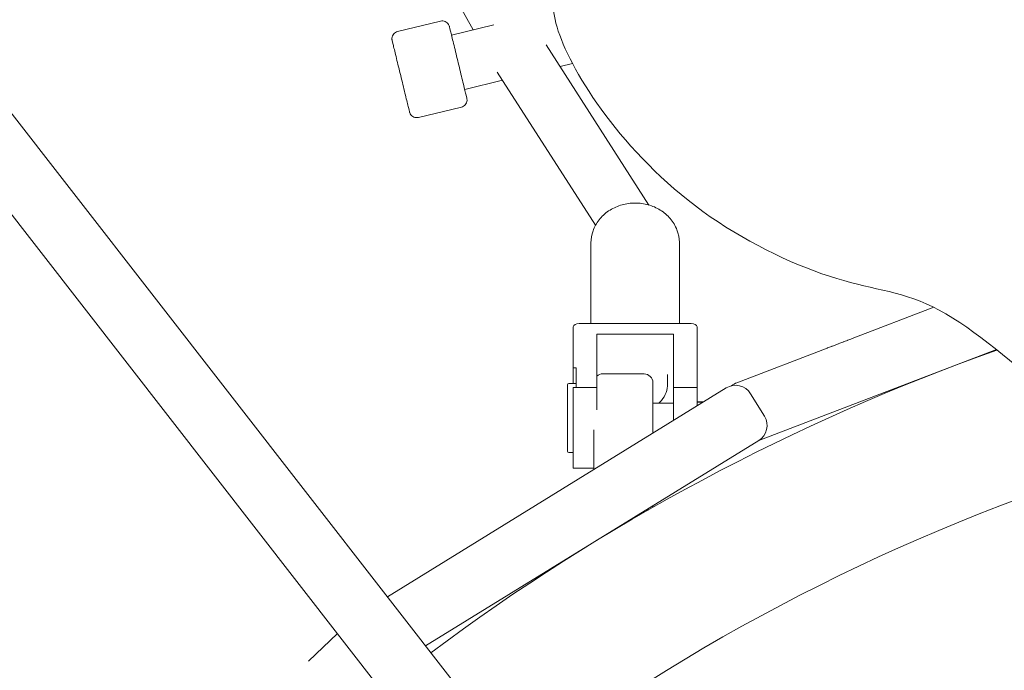
# Model space of a CAD drawing. Units: millimetres. Extents: x -10132 to 10924, y -8103 to 7518.
# Drawn here: x -574 to -239, y 575 to 796 of the extents above; entities that cross this region are included whole.
import ezdxf

# ---------------------------------------------------------------- set-up
doc = ezdxf.new("R2010")
doc.units = ezdxf.units.MM
doc.header["$LTSCALE"] = 20
doc.linetypes.add('HIDDEN', pattern=[9.525, 6.35, -3.175])
doc.layers.add('2d', color=230, linetype='Continuous')
doc.layers.add('CSA-No-EncroachmentZone_Hatch', color=20, linetype='HIDDEN')

msp = doc.modelspace()

# ---------------------------------------------------------------- hatches: boundary and pattern name
at = {"layer": 'CSA-No-EncroachmentZone_Hatch'}
h = msp.add_hatch(dxfattribs=at)
h.set_pattern_fill('ANSI31', color=256, scale=100)
h.set_pattern_definition([(307.875, (-5250.7, -6236.8), (250.6193, 194.926), [])])
edge = h.paths.add_edge_path()
edge.add_line((5105.2, 5612.09), (4675.54, 5665.16))
edge.add_arc((4453.99, 3739.2), 1938.66, 83.43773, 99.45295)
edge.add_line((4135.58, 5651.53), (4368.87, 7517.82))
edge.add_line((4368.87, 7517.82), (5898.66, 7326.6))
edge.add_line((5898.66, 7326.6), (5665.5, 5461.28))
edge.add_arc((4890.08, 3696.65), 1927.48, 66.2783, 83.59206)
edge = h.paths.add_edge_path()
edge.add_arc((-5566.41, -4434.37), 1830, 262.82156, 279.93424, ccw=False)
edge.add_line((-5795.09, -6250.03), (-6219.77, -6196.54))
edge.add_arc((-6030.8, -4376.32), 1830, 245.81572, 264.07281, ccw=False)
edge.add_line((-6780.5, -6045.71), (-7013.72, -7911.51))
edge.add_line((-7013.72, -7911.51), (-5483.93, -8102.73))
edge.add_line((-5483.93, -8102.73), (-5250.69, -6236.8))

# ---------------------------------------------------------------- linework, layer by layer
at = {"layer": '2d', "lineweight": 0}
for p, q in [((-209.4, 291.65), (-2892.47, 3742.93)), ((-226.08, 278.88), (-2909.05, 3730.04)), ((-1209.7, 2216.47), (-419.75, 792.12)), ((-445.38, 791.54), (-430.81, 795.09)), ((-412.67, 793.84), (-427.08, 790.33)), ((-394.9, 787.05), (-360.07, 732.67)), ((-390.22, 779.74), (-386.04, 780.76)), ((-411.53, 777.78), (-378.21, 725.78)), ((-422.59, 771.87), (-409.74, 775)), ((-438.29, 762.39), (-423.72, 765.94)), ((-379.75, 719.79), (-379.75, 692.4)), ((-349.75, 719.79), (-349.75, 692.4)), ((-291.17, 687.32), (-263.45, 697.94)), ((-383.75, 692.4), (-345.75, 692.4)), ((-385.75, 672.09), (-385.75, 691.37)), ((-351.75, 688.78), (-377.75, 688.78)), ((-377.75, 688.78), (-377.75, 663.09)), ((-351.75, 659.54), (-351.75, 688.78)), ((-343.75, 664.47), (-343.75, 691.37)), ((-330.28, 672.34), (-299.55, 684.11)), ((-322.76, 652.73), (-242.19, 683.6)), ((-384.75, 677.41), (-385.75, 677.41)), ((-384.75, 670.69), (-384.75, 677.41)), ((-375.74, 675.36), (-361.74, 675.36)), ((-353.75, 675.08), (-353.75, 671.98)), ((-387.75, 671.59), (-387.75, 649.12)), ((-387.25, 672.09), (-384.75, 672.09)), ((-358.74, 672.36), (-358.74, 655.22)), ((-333.85, 670.58), (-448.84, 599.64)), ((-377.75, 670.69), (-385.75, 670.69)), ((-385.75, 643.3), (-385.75, 670.69)), ((-343.75, 670.69), (-351.75, 670.69)), ((-325.59, 668.62), (-320.87, 660.96)), ((-351.75, 665.36), (-358.74, 665.36)), ((-341.45, 665.89), (-343.75, 665.89)), ((-341.65, 665.76), (-343.75, 665.76)), ((-378.74, 656.35), (-378.74, 642.88)), ((-358.53, 655.36), (-358.74, 655.36)), ((-322.82, 652.7), (-435.88, 582.97)), ((-387.25, 648.62), (-385.75, 648.62)), ((-385.75, 643.3), (-378.74, 643.3)), ((-360.89, 629.22), (-360.15, 629.22)), ((-358.74, 630.55), (-358.74, 630.02)), ((-465.8, 587.24), (-475.55, 577.83))]:
    msp.add_line(p, q, dxfattribs=at)
for centre, radius, start, end in [((0, 0), 725, 109.49671, 126.78073), ((-375.74, 672.36), 3, 90, 131.9312), ((-361.74, 672.36), 3, 360, 90), ((-387.25, 671.59), 0.5, 90, 180), ((-328.15, 666.73), 6, 110.9624, 130.0319), ((-330.7, 665.47), 6, 31.6683, 121.668), ((-325.97, 657.81), 6, 301.6687, 31.6683), ((-324.93, 658.33), 6, 290.7383, 290.9613), ((-387.25, 649.12), 0.5, 180, 270), ((0, 0), 675, 106.49882, 126.70063)]:
    msp.add_arc(centre, radius, start, end, dxfattribs=at)
at = {"layer": '2d', "lineweight": 0, "extrusion": (0, 0, -1)}
for centre, major_axis, start_param, end_param in [((-383.75, 691.37), (-2, 0), 0, 1.570796), ((-345.75, 691.37), (2, 0), -1.570796, 0)]:
    msp.add_ellipse(centre, major_axis=major_axis, ratio=0.516783, start_param=start_param, end_param=end_param, dxfattribs=at)
at = {"layer": '2d', "lineweight": 0}
msp.add_ellipse((-314.36, 655.95), major_axis=(-8.43, -3.23), ratio=0, start_param=0.000148, end_param=0.046637, dxfattribs=at)
for points, knots in [([(-290.84, 1227.01), (-289.44, 1223.99), (-288.04, 1220.97), (-282.43, 1208.87), (-278.22, 1199.8), (-261.4, 1163.51), (-248.79, 1136.3), (-212.38, 1057.51), (-188.64, 1005.9), (-147.85, 916.29), (-130.7, 878.32), (-100.05, 809.68), (-86.49, 779.03), (-71.01, 743.64), (-68.97, 738.96), (-66.92, 734.27)], [0, 0, 0, 0, 10, 10, 40.000001, 40.000001, 130.000057, 130.000057, 300.41622, 300.41622, 425.389745, 425.389745, 525.93991, 525.93991, 541.269779, 541.269779, 541.269779, 541.269779]), ([(-441.13, 950.81), (-428.32, 934.79), (-412.07, 908.25), (-391.87, 867.27), (-383.54, 840.83), (-381.2, 817.87), (-392.9, 807.89), (-393.28, 793.1), (-376.06, 761.64), (-341.54, 726.6), (-293.26, 704.14), (-263.64, 703.01), (-221.5, 665.58), (-200.51, 651.35), (-190.37, 646.56), (-188.88, 645.92)], [-97.948737, -97.948737, -97.948737, -97.948737, -90.952399, -83.956061, -76.959722, -69.963384, -62.967045, -55.970707, -48.974369, -41.97803, -34.981692, -27.985354, -20.989015, -13.992677, -12.768255, -12.768255, -12.768255, -12.768255]), ([(-430.81, 795.09), (-430.54, 795.15), (-430.27, 795.17), (-429.73, 795.13), (-429.47, 795.06), (-428.98, 794.85), (-428.75, 794.7), (-428.36, 794.35), (-428.18, 794.14), (-427.99, 793.79), (-427.93, 793.68), (-427.86, 793.49), (-427.84, 793.43), (-427.81, 793.34), (-427.81, 793.32), (-427.8, 793.29), (-427.8, 793.29), (-427.79, 793.28), (-427.79, 793.28), (-427.79, 793.27), (-427.79, 793.27), (-427.79, 793.26), (-427.79, 793.26), (-427.79, 793.26), (-427.79, 793.26), (-427.79, 793.25), (-427.79, 793.25), (-427.79, 793.24), (-427.78, 793.23), (-427.77, 793.19), (-427.76, 793.13), (-427.69, 792.84), (-427.61, 792.51), (-427.39, 791.62), (-427.25, 791.06), (-426.93, 789.74), (-426.75, 788.97), (-426.34, 787.3), (-426.12, 786.38), (-425.65, 784.46), (-425.4, 783.45), (-424.91, 781.41), (-424.66, 780.37), (-424.16, 778.34), (-423.92, 777.34), (-423.46, 775.45), (-423.24, 774.55), (-422.84, 772.92), (-422.66, 772.18), (-422.36, 770.91), (-422.23, 770.38), (-422.03, 769.56), (-421.96, 769.27), (-421.9, 769.03), (-421.89, 768.98), (-421.88, 768.96), (-421.88, 768.96), (-421.88, 768.95), (-421.88, 768.95), (-421.88, 768.95), (-421.88, 768.95), (-421.88, 768.94), (-421.88, 768.94), (-421.87, 768.93), (-421.87, 768.93), (-421.87, 768.92), (-421.87, 768.91), (-421.87, 768.9), (-421.86, 768.88), (-421.86, 768.85), (-421.85, 768.83), (-421.84, 768.76), (-421.83, 768.71), (-421.81, 768.5), (-421.8, 768.33), (-421.84, 767.9), (-421.9, 767.64), (-422.11, 767.15), (-422.26, 766.92), (-422.61, 766.52), (-422.82, 766.34), (-423.25, 766.09), (-423.48, 765.99), (-423.72, 765.94)], [0, 0, 0, 0, 0.810729, 0.810729, 1.606812, 1.606812, 2.403421, 2.403421, 3.200011, 3.200011, 3.594442, 3.594442, 3.793331, 3.793331, 3.862104, 3.862104, 3.880593, 3.880593, 3.89066, 3.89066, 3.911072, 3.911072, 3.951478, 3.951478, 4.008447, 4.008447, 4.179236, 4.179236, 4.691599, 4.691599, 6.231358, 6.231358, 9.424352, 9.424352, 12.589303, 12.589303, 15.753819, 15.753819, 18.91826, 18.91826, 22.082681, 22.082681, 25.247095, 25.247095, 28.411508, 28.411508, 31.575922, 31.575922, 34.740344, 34.740344, 37.904788, 37.904788, 41.069313, 41.069313, 42.64245, 42.64245, 42.843958, 42.843958, 42.919529, 42.919529, 42.976298, 42.976298, 43.003552, 43.003552, 43.013618, 43.013618, 43.034053, 43.034053, 43.074503, 43.074503, 43.128362, 43.128362, 43.289918, 43.289918, 43.776521, 43.776521, 44.579948, 44.579948, 45.376286, 45.376286, 46.172886, 46.172886, 46.89867, 46.89867, 46.89867, 46.89867]), ([(-438.29, 762.39), (-438.56, 762.33), (-438.83, 762.31), (-439.37, 762.35), (-439.63, 762.42), (-440.12, 762.63), (-440.35, 762.78), (-440.74, 763.13), (-440.92, 763.34), (-441.12, 763.69), (-441.17, 763.81), (-441.24, 763.99), (-441.26, 764.05), (-441.29, 764.14), (-441.3, 764.16), (-441.3, 764.19), (-441.3, 764.19), (-441.31, 764.2), (-441.31, 764.2), (-441.31, 764.21), (-441.31, 764.21), (-441.31, 764.22), (-441.31, 764.22), (-441.31, 764.22), (-441.31, 764.23), (-441.31, 764.23), (-441.31, 764.23), (-441.32, 764.24), (-441.32, 764.25), (-441.33, 764.29), (-441.34, 764.35), (-441.41, 764.64), (-441.49, 764.97), (-441.71, 765.86), (-441.85, 766.42), (-442.17, 767.74), (-442.36, 768.51), (-442.76, 770.18), (-442.98, 771.1), (-443.45, 773.02), (-443.7, 774.03), (-444.19, 776.07), (-444.45, 777.11), (-444.94, 779.14), (-445.18, 780.14), (-445.64, 782.03), (-445.86, 782.93), (-446.26, 784.56), (-446.44, 785.3), (-446.75, 786.57), (-446.88, 787.1), (-447.07, 787.92), (-447.15, 788.21), (-447.2, 788.45), (-447.22, 788.5), (-447.22, 788.52), (-447.22, 788.52), (-447.22, 788.53), (-447.22, 788.53), (-447.22, 788.53), (-447.22, 788.53), (-447.22, 788.54), (-447.23, 788.54), (-447.23, 788.55), (-447.23, 788.55), (-447.23, 788.56), (-447.23, 788.57), (-447.23, 788.58), (-447.24, 788.6), (-447.24, 788.63), (-447.25, 788.65), (-447.26, 788.72), (-447.27, 788.77), (-447.29, 788.98), (-447.3, 789.15), (-447.26, 789.58), (-447.2, 789.84), (-446.99, 790.33), (-446.84, 790.57), (-446.49, 790.96), (-446.28, 791.14), (-445.85, 791.39), (-445.62, 791.49), (-445.38, 791.54)], [0, 0, 0, 0, 0.810729, 0.810729, 1.606812, 1.606812, 2.403421, 2.403421, 3.200011, 3.200011, 3.594442, 3.594442, 3.793331, 3.793331, 3.862104, 3.862104, 3.880593, 3.880593, 3.89066, 3.89066, 3.911072, 3.911072, 3.951478, 3.951478, 4.008447, 4.008447, 4.179236, 4.179236, 4.691599, 4.691599, 6.231358, 6.231358, 9.424352, 9.424352, 12.589303, 12.589303, 15.753819, 15.753819, 18.91826, 18.91826, 22.082681, 22.082681, 25.247095, 25.247095, 28.411507, 28.411507, 31.575922, 31.575922, 34.740344, 34.740344, 37.904788, 37.904788, 41.069313, 41.069313, 42.64245, 42.64245, 42.843958, 42.843958, 42.919529, 42.919529, 42.976298, 42.976298, 43.003552, 43.003552, 43.013618, 43.013618, 43.034053, 43.034053, 43.074503, 43.074503, 43.128362, 43.128362, 43.289918, 43.289918, 43.776521, 43.776521, 44.579948, 44.579948, 45.376286, 45.376286, 46.172886, 46.172886, 46.89867, 46.89867, 46.89867, 46.89867]), ([(-379.75, 719.79), (-379.75, 721.18), (-379.51, 722.58), (-378.58, 725.24), (-377.88, 726.5), (-376.09, 728.79), (-374.98, 729.81), (-372.52, 731.48), (-371.16, 732.13), (-368.31, 733.03), (-366.82, 733.28), (-365.14, 733.34), (-364.94, 733.35), (-364.75, 733.35)], [3.141593, 3.141593, 3.141593, 3.141593, 3.432654, 3.432654, 3.730159, 3.730159, 4.043414, 4.043414, 4.357573, 4.357573, 4.671732, 4.671732, 4.712389, 4.712389, 4.712389, 4.712389]), ([(-364.75, 733.35), (-363.25, 733.35), (-361.76, 733.14), (-358.88, 732.34), (-357.5, 731.75), (-354.96, 730.17), (-353.81, 729.19), (-351.88, 726.91), (-351.1, 725.61), (-350.06, 722.87), (-349.78, 721.44), (-349.75, 719.94), (-349.75, 719.86), (-349.75, 719.79)], [4.712389, 4.712389, 4.712389, 4.712389, 5.026548, 5.026548, 5.340708, 5.340708, 5.654867, 5.654867, 5.969026, 5.969026, 6.267525, 6.267525, 6.283185, 6.283185, 6.283185, 6.283185]), ([(-299.55, 684.11), (-299.52, 684.12), (-299.45, 684.15), (-299.34, 684.19), (-299.33, 684.2), (-299.2, 684.25), (-299.04, 684.31), (-298.83, 684.39), (-298.82, 684.39), (-298.61, 684.47), (-298.37, 684.56), (-298.07, 684.68), (-298.03, 684.7), (-297.67, 684.83), (-297.3, 684.97), (-296.55, 685.26), (-296.17, 685.41), (-295.75, 685.57), (-295.73, 685.57), (-295.72, 685.58)], [0, 0, 0, 0, 1.584012, 1.584012, 1.689613, 1.689613, 3.273626, 3.273626, 3.379227, 3.379227, 4.857638, 4.857638, 5.06884, 5.06884, 6.758453, 6.758453, 8.236865, 8.236865, 8.296786, 8.296786, 8.296786, 8.296786]), ([(-295.59, 685.63), (-295.16, 685.79), (-294.71, 685.97), (-294.2, 686.16), (-294.17, 686.17), (-293.68, 686.36), (-293.22, 686.54), (-292.7, 686.74), (-292.67, 686.75), (-292.15, 686.95), (-291.66, 687.13), (-291.17, 687.32)], [8.448066, 8.448066, 8.448066, 8.448066, 10.032079, 10.032079, 10.13768, 10.13768, 11.721692, 11.721692, 11.827293, 11.827293, 13.516906, 13.516906, 13.516906, 13.516906]), ([(-353.75, 671.98), (-353.75, 670.97), (-353.93, 669.96), (-354.63, 668.04), (-355.15, 667.13), (-356.09, 665.98), (-356.39, 665.66), (-356.71, 665.36)], [6.2831853, 6.2831853, 6.2831853, 6.2831853, 6.5851045, 6.5851045, 6.8917632, 6.8917632, 7.0193984, 7.0193984, 7.0193984, 7.0193984]), ([(-330.3, 672.33), (-330.3, 672.33), (-330.3, 672.33), (-330.29, 672.33), (-330.29, 672.34), (-330.29, 672.34), (-330.29, 672.34)], [14.0864697, 14.0864697, 14.0864697, 14.0864697, 14.2743203, 14.2743203, 14.2743203, 14.5712154, 14.5712154, 14.5712154, 14.5712154])]:
    msp.add_open_spline(points, degree=3, knots=knots, dxfattribs=at)

doc.saveas('drawing.dxf')
